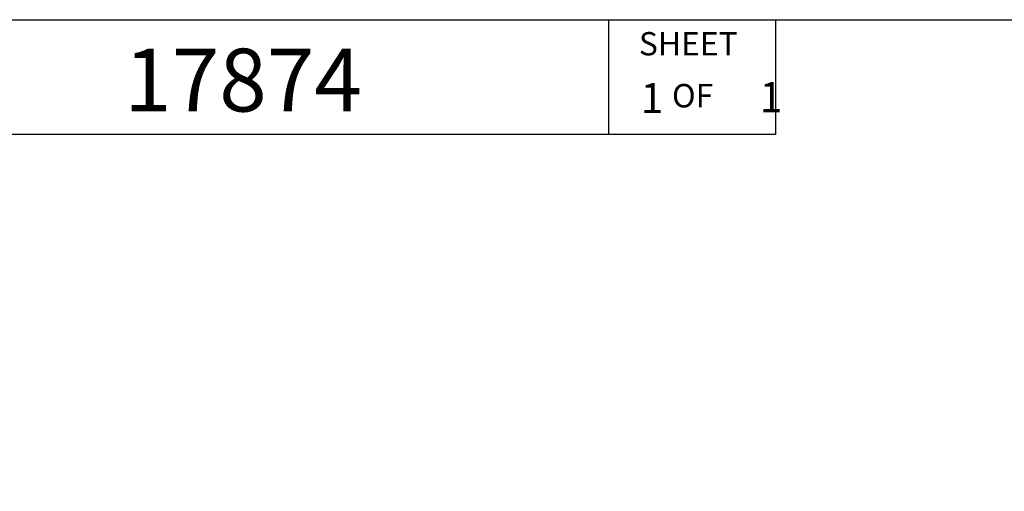
# Model space of a CAD drawing. Units: inches. Extents: x 0 to 17, y 0 to 11.
# Drawn here: x 9.9 to 12.8, y 9.2 to 10.6 of the extents above; entities that cross this region are included whole.
import ezdxf
from ezdxf import colors
from ezdxf.entities.mleader import LeaderData, LeaderLine
from ezdxf.math import Vec2, Vec3

# ---------------------------------------------------------------- set-up
doc = ezdxf.new("R2010")
doc.units = ezdxf.units.IN
doc.header["$MEASUREMENT"] = 0
doc.layers.add('10', color=7, linetype='Continuous')
doc.layers.add('Default', color=7, linetype='Continuous')

# ---------------------------------------------------------------- blocks, each defined once
blk = doc.blocks.new('_Dot')
at = {"color": 0, "linetype": 'ByBlock', "lineweight": -2}
blk.add_line((-0.5, 0), (-1, 0), dxfattribs=at)
at = {"color": 0, "linetype": 'ByBlock', "const_width": 0.5}
blk.add_lwpolyline([(-0.25, 0, 1), (0.25, 0, 1)], format="xyb", close=True, dxfattribs=at)

msp = doc.modelspace()

# ---------------------------------------------------------------- linework, layer by layer
at = {"layer": '10', "color": 7, "linetype": 'Continuous'}
for p, q in [((0.375, 10.625), (16.625, 10.625)), ((11.625, 10.625), (11.625, 10.281)), ((12.125, 10.625), (12.125, 10.281)), ((12.125, 10.281), (8.875, 10.281))]:
    msp.add_line(p, q, dxfattribs=at)

# ---------------------------------------------------------------- texts
at = {"layer": '10', "char_height": 0.0699961, "attachment_point": 1}
for s, insert, width in [('{\\fMicrosoft Sans Serif|b0||i0||c0|p34;\\C7;\\H6.999607087e-002;\\W1.;SHEET}', (11.71627, 10.58804), 0.3271559), ('{\\fMicrosoft Sans Serif|b0||i0||c0|p34;\\C7;\\H6.999607087e-002;\\W1.;OF}', (11.81548, 10.4325), 0.1354276)]:
    msp.add_mtext(s, dxfattribs=dict(at, insert=insert, width=width))

# ---------------------------------------------------------------- leaders
at = {"layer": 'Default', "color": 7, "linetype": 'Continuous'}
ml = msp.add_multileader_mtext('Standard', dxfattribs=at)
ml.set_content('{\\pxsm0.9;\\fMicrosoft Sans Serif|b0||i0||c0|p34;\\W1.;17874\\P}', color=256)
ml.set_leader_properties()
ml.set_arrow_properties(name='DOT')
ml.build(insert=Vec2(0, 0))
ml.multileader.update_dxf_attribs({"leader_type": 0, "dogleg_length": 0, "arrow_head_size": 0.188})
ctx = ml.context
ctx.base_point, ctx.char_height, ctx.arrow_head_size, ctx.landing_gap_size = Vec3(10.09623, 10.44259), 0.188, 0.188, 0.094
ctx.text_align_type = 1
notes = []
notes.append((ctx, [(0, (0, 0, 0), (0, 0), (1, 0), 1, [])]))
ctx.mtext.insert, ctx.mtext.alignment = Vec3(10.53075, 10.5382), 2
ml = msp.add_multileader_mtext('Standard', dxfattribs=at)
ml.set_content('{\\pxsm0.9;\\fHelvetica-Narrow|b0||i0||c0|p34;\\W1.;1\\P}', color=256)
ml.set_leader_properties()
ml.set_arrow_properties(name='DOT')
ml.build(insert=Vec2(0, 0))
ml.multileader.update_dxf_attribs({"leader_type": 0, "dogleg_length": 0, "arrow_head_size": 0.09})
ctx = ml.context
ctx.base_point, ctx.char_height, ctx.arrow_head_size, ctx.landing_gap_size = Vec3(11.98776, 10.39317), 0.09, 0.09, 0.045
notes.append((ctx, [(0, (0, 0, 0), (0, 0), (1, 0), 1, [])]))
ctx.mtext.insert = Vec3(12.07776, 10.43817)
ml = msp.add_multileader_mtext('Standard', dxfattribs=at)
ml.set_content('{\\pxsm0.9;\\fHelvetica-Narrow|b0||i0||c0|p34;\\W1.;1\\P}', color=256)
ml.set_leader_properties()
ml.set_arrow_properties(name='DOT')
ml.build(insert=Vec2(0, 0))
ml.multileader.update_dxf_attribs({"leader_type": 0, "dogleg_length": 0, "arrow_head_size": 0.09})
ctx = ml.context
ctx.base_point, ctx.char_height, ctx.arrow_head_size, ctx.landing_gap_size = Vec3(11.63151, 10.39032), 0.09, 0.09, 0.045
notes.append((ctx, [(0, (0, 0, 0), (0, 0), (1, 0), 1, [])]))
ctx.mtext.insert = Vec3(11.72151, 10.43532)
for ctx, leaders in notes:
    for number, flags, end, landing, length, lines in leaders:
        leader = LeaderData()
        leader.index, (leader.has_last_leader_line, leader.has_dogleg_vector, leader.attachment_direction) = number, flags
        leader.last_leader_point, leader.dogleg_vector, leader.dogleg_length = Vec3(end), Vec3(landing), length
        for number, points, colour, breaks in lines:
            line = LeaderLine()
            line.index, line.vertices, line.color, line.breaks = number, Vec3.list(points), colors.encode_raw_color(colour), breaks
            leader.lines.append(line)
        ctx.leaders.append(leader)

doc.saveas('drawing.dxf')
